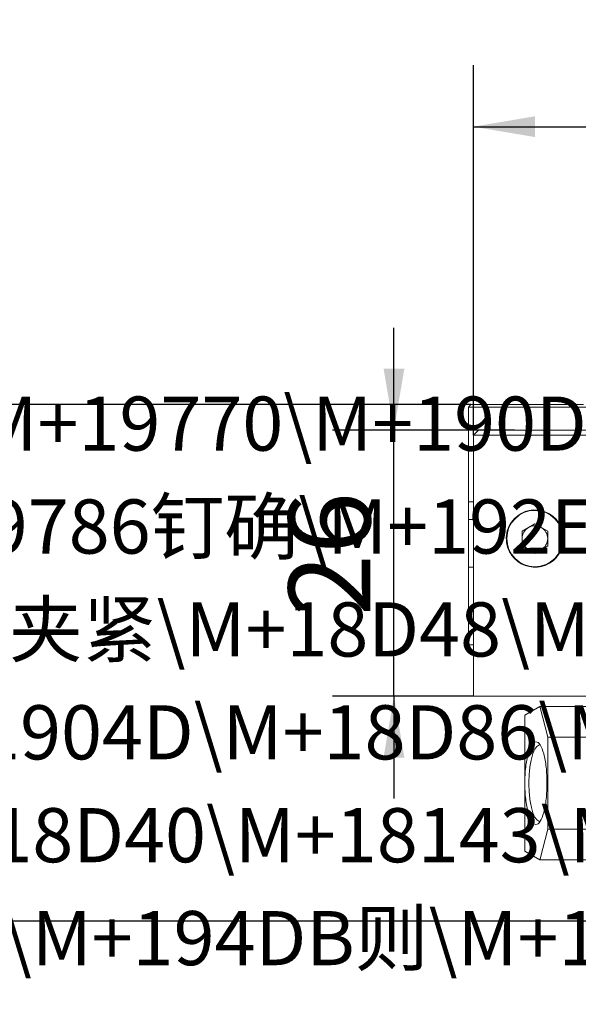
# Model space of a CAD drawing. Units: millimetres. Extents: x 0 to 709, y -1 to 558.
# Drawn here: x 163 to 190, y 158 to 206 of the extents above; entities that cross this region are included whole.
import ezdxf

# ---------------------------------------------------------------- set-up
doc = ezdxf.new("R2010")
doc.units = ezdxf.units.MM
doc.layers.add('图框', color=179, linetype='Continuous')
doc.styles.add('SLDTEXTSTYLE0', font='TXT', dxfattribs={"width": 0.7, "bigfont": 'bigfont'})
doc.styles.add('SLDTEXTSTYLE1', font='TXT', dxfattribs={"width": 0.7})
doc.dimstyles.new('SLDDIMSTYLE0', dxfattribs={"dimtxt": 4, "dimasz": 3, "dimexe": 0, "dimexo": 0.0625, "dimgap": 1, "dimtad": 2, "dimlfac": 2, "dimrnd": 1e-09, "dimzin": 12, "dimdsep": 46, "dimtxsty": 'SLDTEXTSTYLE1', "dimsah": 1, "dimcen": 0.09, "dimadec": 0, "dimazin": 3, "dimtfac": 1, "dimtofl": 0, "dimtmove": 0, "dimatfit": 3, "dimfxl": 0, "dimfrac": 2, "dimtolj": 1, "dimtzin": 12, "dimarcsym": 0})
doc.dimstyles.new('SLDDIMSTYLE2', dxfattribs={"dimtxt": 4, "dimasz": 3, "dimexe": 0, "dimexo": 0.0625, "dimgap": 1, "dimtad": 2, "dimlfac": 2, "dimrnd": 1e-09, "dimzin": 12, "dimdsep": 46, "dimtxsty": 'SLDTEXTSTYLE1', "dimsah": 1, "dimcen": 0.09, "dimadec": 0, "dimazin": 3, "dimtfac": 1, "dimtmove": 0, "dimatfit": 0, "dimfxl": 0, "dimfrac": 2, "dimtolj": 1, "dimtzin": 12, "dimarcsym": 0})

# ---------------------------------------------------------------- blocks, each defined once
blk = doc.blocks.new('SW_NOTE_7')
at = {"layer": '图框', "color": 0, "char_height": 2.64583, "attachment_point": 1, "style": 'SLDTEXTSTYLE0'}
for s, insert in [('\\M+19396夹\\M+192DC\\M+18DD1\\M+19770\\M+190DA\\M+18BDF开关时', (0.491, 33.633)), ('\\M+189C2\\M+192CA过调节该\\M+19786钉确\\M+192E8', (0.491, 28.605)), ('夹\\M+192DC\\M+191C5开\\M+19861夹紧\\M+18D48\\M+18C8F时', (0.491, 23.577)), ('\\M+19349\\M+188CA\\M+19275\\M+1904D\\M+18D86\\M+18143\\M+19396拧\\M+1939E极', (0.491, 18.549)), ('\\M+18CC0\\M+188CA\\M+19275\\M+18D40\\M+18143\\M+190D8\\M+19573\\M+189C2继续', (0.491, 13.522)), ('\\M+19770\\M+197CD拧动\\M+18143\\M+194DB则\\M+189EF\\M+191A2\\M+190AC', (0.491, 8.494))]:
    blk.add_mtext(s, dxfattribs=dict(at, insert=insert))
blk = doc.blocks.new('_D_13')
at = {"layer": '图框'}
for p, q in [((181.015, 186.331), (181.015, 191.331)), ((186.907, 186.331), (178.015, 186.331)), ((181.015, 173.331), (181.015, 186.331)), ((184.907, 173.331), (178.015, 173.331)), ((181.015, 173.331), (181.015, 168.331))]:
    blk.add_line(p, q, dxfattribs=at)
for points in [[(181.015, 186.331), (181.523, 189.331), (180.507, 189.331)], [(181.015, 173.331), (180.507, 170.331), (181.523, 170.331)]]:
    blk.add_solid(points, dxfattribs=at)
at = {"layer": '图框', "insert": (175.859, 177.248), "char_height": 4, "attachment_point": 1, "rotation": 90, "style": 'SLDTEXTSTYLE1'}
blk.add_mtext('26', dxfattribs=at)
blk = doc.blocks.new('_D_14')
at = {"layer": '图框'}
for p, q in [((184.781, 187.581), (149.475, 187.581)), ((152.475, 127.831), (152.475, 187.581)), ((182.907, 127.831), (149.475, 127.831))]:
    blk.add_line(p, q, dxfattribs=at)
for points in [[(152.475, 187.581), (151.967, 184.581), (152.983, 184.581)], [(152.475, 127.831), (152.983, 130.831), (151.967, 130.831)]]:
    blk.add_solid(points, dxfattribs=at)
at = {"layer": '图框', "insert": (147.318, 152.639), "char_height": 4, "attachment_point": 1, "rotation": 90, "style": 'SLDTEXTSTYLE1'}
blk.add_mtext('119.5', dxfattribs=at)
blk = doc.blocks.new('_D_15')
at = {"layer": '图框'}
for p, q in [((190.407, 162.331), (157.314, 162.331)), ((160.314, 127.831), (160.314, 162.331)), ((182.907, 127.831), (157.314, 127.831))]:
    blk.add_line(p, q, dxfattribs=at)
for points in [[(160.314, 162.331), (159.806, 159.331), (160.822, 159.331)], [(160.314, 127.831), (160.822, 130.831), (159.806, 130.831)]]:
    blk.add_solid(points, dxfattribs=at)
at = {"layer": '图框', "insert": (155.158, 142.47), "char_height": 4, "attachment_point": 1, "rotation": 90, "style": 'SLDTEXTSTYLE1'}
blk.add_mtext('69', dxfattribs=at)
blk = doc.blocks.new('_D_19')
at = {"layer": '图框'}
for p, q in [((184.907, 186.081), (184.907, 204.156)), ((232.907, 186.081), (232.907, 204.156)), ((184.907, 201.156), (232.907, 201.156))]:
    blk.add_line(p, q, dxfattribs=at)
for points in [[(184.907, 201.156), (187.907, 200.648), (187.907, 201.664)], [(232.907, 201.156), (229.907, 201.664), (229.907, 200.648)]]:
    blk.add_solid(points, dxfattribs=at)
at = {"layer": '图框', "insert": (206.296, 206.312), "char_height": 4, "attachment_point": 1, "style": 'SLDTEXTSTYLE1'}
blk.add_mtext('96', dxfattribs=at)

msp = doc.modelspace()

# ---------------------------------------------------------------- linework, layer by layer
at = {"color": 7, "linetype": 'Continuous', "lineweight": 15}
for p, q in [((184.65612, 187.45606), (184.78112, 187.58106)), ((184.65612, 187.45606), (184.65612, 186.33106)), ((190.40612, 187.45606), (184.65612, 187.45606)), ((184.78112, 187.58106), (190.28112, 187.58106)), ((184.65612, 186.33106), (184.65612, 182.83106)), ((185.1568, 186.33106), (184.65612, 186.33106)), ((185.1568, 186.33106), (184.9068, 186.08106)), ((185.1568, 186.33106), (186.9068, 186.33106)), ((186.9068, 186.33106), (230.9068, 186.33106)), ((186.9068, 186.08106), (184.9068, 186.08106)), ((184.9068, 173.33106), (184.9068, 186.08106)), ((230.9068, 186.08106), (186.9068, 186.08106)), ((184.9068, 182.83106), (184.65612, 182.83106)), ((184.65612, 182.83106), (184.65612, 181.95782)), ((184.9068, 181.95782), (184.65612, 181.95782)), ((184.65612, 181.95782), (184.65612, 179.63106)), ((187.2818, 181.3919), (187.9068, 181.75275)), ((187.2818, 180.67022), (187.2818, 181.3919)), ((187.9068, 181.75275), (188.5318, 181.3919)), ((188.5318, 181.3919), (188.5318, 180.67022)), ((187.9068, 180.30937), (187.2818, 180.67022)), ((188.5318, 180.67022), (187.9068, 180.30937)), ((184.9068, 179.63106), (184.65612, 179.63106)), ((184.65612, 179.63106), (184.65612, 176.08106)), ((184.65612, 175.83106), (184.65612, 176.08106)), ((184.9068, 175.83106), (184.65612, 175.83106)), ((186.9068, 173.33106), (184.9068, 173.33106)), ((186.9068, 173.33106), (193.9068, 173.33106)), ((187.4068, 172.39805), (188.14276, 172.82295)), ((188.1568, 172.83106), (188.14276, 172.82295)), ((188.14276, 172.82295), (188.1568, 172.78202)), ((188.1568, 172.83106), (192.9068, 172.83106)), ((188.1568, 172.83106), (188.1568, 172.78202)), ((188.1568, 172.78202), (188.54559, 171.33106)), ((187.4068, 172.39805), (187.4068, 165.76407)), ((192.9068, 171.33106), (188.54559, 171.33106)), ((188.54559, 171.33106), (188.54559, 166.83106)), ((187.4068, 169.11194), (187.40055, 169.11194)), ((187.40055, 168.83037), (187.4068, 168.83037)), ((187.40055, 168.79724), (187.4068, 168.79724)), ((188.54559, 166.83106), (188.1568, 165.3801)), ((188.54559, 166.83106), (192.9068, 166.83106)), ((188.14276, 165.33917), (187.4068, 165.76407)), ((188.1568, 165.3801), (188.14276, 165.33917)), ((188.14276, 165.33917), (188.1568, 165.33106)), ((188.1568, 165.3801), (188.1568, 165.33106)), ((192.9068, 165.33106), (188.1568, 165.33106))]:
    msp.add_line(p, q, dxfattribs=at)
msp.add_circle((187.9068, 181.03106), 1.375, dxfattribs=at)
for radius, start, end in [(1.4, 224.415309, 135.584691), (0.625, 120, 180), (0.625, 60, 120), (0.625, 0, 60), (0.625, 180, 240), (0.625, 300, 0), (0.625, 240, 300)]:
    msp.add_arc((187.9068, 181.03106), radius, start, end, dxfattribs=at)
for points, knots in [([(186.9068, 182.01086), (186.80823, 181.88837), (186.61115, 181.64349), (186.48917, 181.17856), (186.51875, 180.70751), (186.67588, 180.31898), (186.84178, 180.12665), (186.9068, 180.05126)], [0, 0, 0, 0, 0.21621293, 0.43227029, 0.64876498, 0.86233367, 1, 1, 1, 1]), ([(187.41578, 169.08106), (187.41781, 169.2133), (187.42188, 169.47815), (187.46462, 169.98667), (187.56519, 170.5505), (187.74543, 170.99635), (187.95684, 171.15266), (188.16834, 170.99635), (188.34834, 170.5505), (188.44963, 169.98667), (188.49092, 169.47815), (188.50144, 169.08106), (188.49092, 168.68397), (188.44963, 168.17545), (188.34834, 167.61162), (188.16834, 167.16577), (187.95684, 167.00946), (187.74543, 167.16577), (187.56519, 167.61162), (187.46462, 168.17545), (187.42188, 168.68397), (187.41781, 168.94882), (187.41578, 169.08106)], [0, 0, 0, 0, 0.03082617, 0.06173478, 0.12374497, 0.18658305, 0.25, 0.31341695, 0.37625503, 0.43826522, 0.46917383, 0.5, 0.53082617, 0.56173478, 0.62374497, 0.68658305, 0.75, 0.81341695, 0.87625503, 0.93826522, 0.96917383, 1, 1, 1, 1]), ([(188.15403, 170.95606), (188.08335, 170.9281), (187.94274, 170.87248), (187.76252, 170.44258), (187.66183, 169.92271), (187.61905, 169.44977), (187.61498, 169.20384), (187.61295, 169.08106)], [0, 0, 0, 0, 0.25427504, 0.50588362, 0.75367227, 0.87702682, 1, 1, 1, 1]), ([(187.61295, 169.08106), (187.61498, 168.95828), (187.61905, 168.71235), (187.66183, 168.23941), (187.76252, 167.71954), (187.94274, 167.28964), (188.08335, 167.23402), (188.15403, 167.20606)], [0, 0, 0, 0, 0.12297318, 0.24632773, 0.49411638, 0.74572496, 1, 1, 1, 1])]:
    msp.add_open_spline(points, degree=3, knots=knots, dxfattribs=at)

# ---------------------------------------------------------------- block references
at = {"layer": '图框'}
msp.add_blockref('SW_NOTE_7', (104.29778, 154.33767), dxfattribs=at)

# ---------------------------------------------------------------- dimensions: what is measured, and where the dimension line sits
dim = msp.add_linear_dim(base=(232.9068, 201.15608), p1=(184.9068, 186.08106), p2=(232.9068, 186.08106), dimstyle='SLDDIMSTYLE0', dxfattribs=at)
dim.commit()
dim.dimension.update_dxf_attribs({"geometry": '_D_19', "text_midpoint": (208.9068, 201.15608), "dimtype": 160})
for base, p1, p2, dimstyle, picture, middle in [((181.01498, 186.33106), (184.9068, 173.33106), (186.9068, 186.33106), 'SLDDIMSTYLE2', '_D_13', (181.01498, 179.83106)), ((152.47455, 187.58106), (182.9068, 127.83106), (184.78112, 187.58106), 'SLDDIMSTYLE0', '_D_14', (152.47455, 157.70606)), ((160.31412, 162.33106), (182.9068, 127.83106), (190.4068, 162.33106), 'SLDDIMSTYLE0', '_D_15', (160.31412, 145.08106))]:
    dim = msp.add_linear_dim(base=base, p1=p1, p2=p2, angle=90, dimstyle=dimstyle, dxfattribs=at)
    dim.commit()
    dim.dimension.update_dxf_attribs({"geometry": picture, "text_midpoint": middle, "dimtype": 160})

doc.saveas('drawing.dxf')
